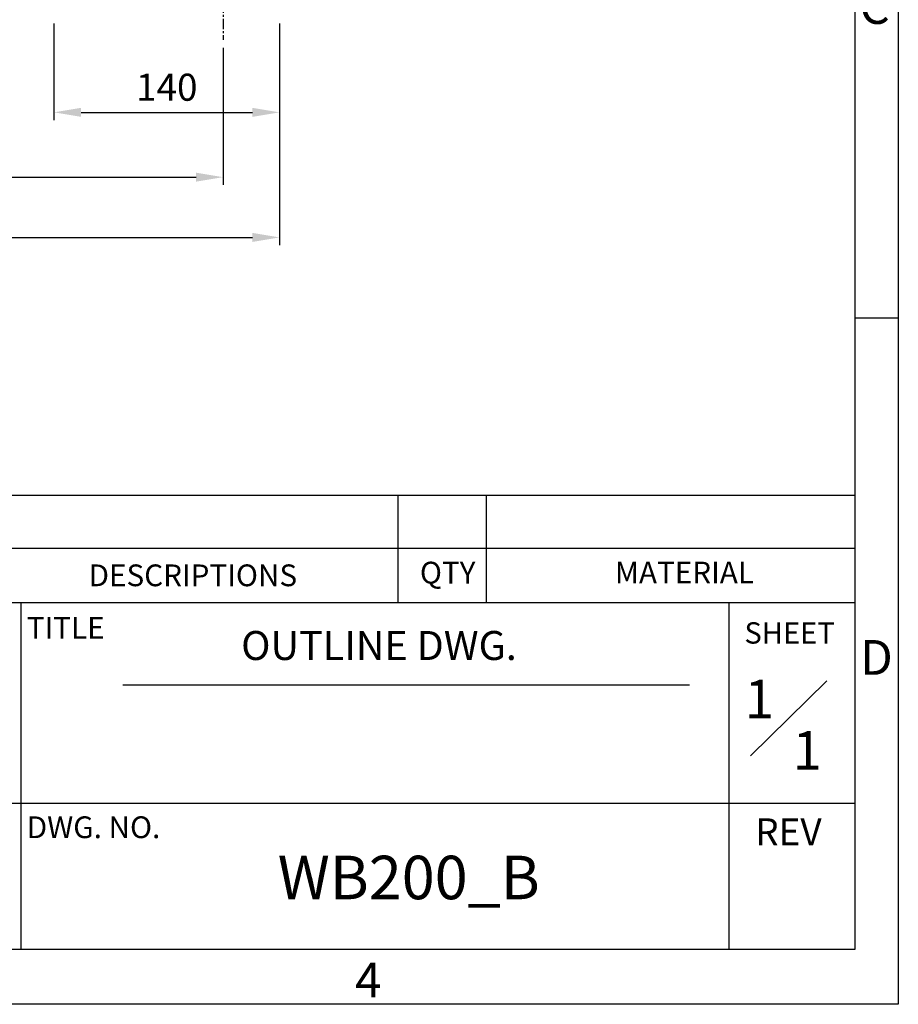
# Model space of a CAD drawing. Extents: x 1 to 2324, y 5 to 1640.
# Drawn here: x 1779 to 2324, y 5 to 616 of the extents above; entities that cross this region are included whole.
import ezdxf

# ---------------------------------------------------------------- set-up
doc = ezdxf.new("R2010")
doc.units = 0
doc.header["$LTSCALE"] = 0.2
doc.linetypes.add('CENTER', pattern=[50.8, 31.75, -6.35, 6.35, -6.35])
for name, color, linetype in [('CENTER', 1, 'CENTER'), ('DIM', 2, 'CONTINUOUS'), ('LOGO', 5, 'CONTINUOUS'), ('TEXT', 4, 'CONTINUOUS'), ('THIN', 2, 'CONTINUOUS')]:
    doc.layers.add(name, color=color, linetype=linetype)
doc.styles.add('ROMANS', font='romans.shx')

msp = doc.modelspace()

# ---------------------------------------------------------------- linework, layer by layer
at = {"layer": 'CENTER'}
msp.add_line((1905.06, 677.03), (1905.06, 603.01), dxfattribs=at)
at = {"layer": 'DIM'}
for p, q in [((1800.06, 613.21), (1800.06, 553.31)), ((1940.06, 613.21), (1940.06, 553.31)), ((1905.06, 598.21), (1905.06, 513.09)), ((1816.86, 558.11), (1923.26, 558.11)), ((1940.06, 553.31), (1940.06, 475.7)), ((1631.86, 517.89), (1888.26, 517.89)), ((1596.86, 480.5), (1923.26, 480.5))]:
    msp.add_line(p, q, dxfattribs=at)
for points in [[(1816.86, 560.91), (1816.86, 555.31), (1800.06, 558.11)], [(1923.26, 560.91), (1923.26, 555.31), (1940.06, 558.11)], [(1888.26, 520.69), (1888.26, 515.09), (1905.06, 517.89)], [(1923.26, 483.3), (1923.26, 477.7), (1940.06, 480.5)]]:
    msp.add_solid(points, dxfattribs=at)
at = {"layer": 'LOGO'}
for p, q in [((2297.25, 38.74), (2297.25, 1606.39)), ((1365.95, 254.01), (2297.25, 254.01)), ((54.63, 38.74), (2297.25, 38.74))]:
    msp.add_line(p, q, dxfattribs=at)
at = {"layer": 'THIN'}
for p, q in [((2324.07, 1639.86), (2324.07, 4.61)), ((2297.25, 430.66), (2324.07, 430.66)), ((1449.05, 320.63), (2297.25, 320.63)), ((2013.65, 254.14), (2013.65, 320.63)), ((2068.52, 254.14), (2068.52, 320.63)), ((1449.05, 287.63), (2297.25, 287.63)), ((1779.57, 253.74), (1779.57, 38.74)), ((2219.07, 38.74), (2219.07, 254.01)), ((1842.86, 202.96), (2194.43, 202.96)), ((2279.76, 205.38), (2232.32, 158.75)), ((1672.14, 129.51), (2222.07, 129.51)), ((2222.07, 129.51), (2297.07, 129.51)), ((2324.07, 4.61), (28.12, 4.61))]:
    msp.add_line(p, q, dxfattribs=at)

# ---------------------------------------------------------------- texts
at = {"layer": 'DIM', "insert": (1870.06, 573.71), "char_height": 16.8, "attachment_point": 5, "style": 'ROMANS'}
msp.add_mtext('\\A1;140', dxfattribs=at)
at = {"layer": 'TEXT', "style": 'ROMANS'}
for s, height, p in [('OUTLINE DWG.', 18, (1916.23, 218.27)), ('1', 24, (2228.73, 181.99)), ('1', 24, (2258.46, 150.13)), ('REV', 16.8, (2235.25, 103.22)), ('WB200_B', 27, (1938.92, 69.81))]:
    msp.add_text(s, height=height, dxfattribs=at).set_placement(p)
at = {"layer": 'THIN', "style": 'ROMANS'}
for s, height, p in [('C', 21.6, (2299.97, 613.01)), ('SHEET', 13.26, (2228.56, 228.44)), ('D', 21.6, (2300.36, 209.08)), ('4', 21.6, (1986.91, 8.86))]:
    msp.add_text(s, height=height, dxfattribs=at).set_placement(p)
at = {"layer": 'THIN', "char_height": 13.5, "attachment_point": 1, "style": 'ROMANS'}
for s, insert, width in [('DESCRIPTIONS', (1821.57, 277.56), 126.0048), ('QTY', (2027.17, 279.23), 38.2514), ('MATERIAL', (2148.16, 279.3), 93.9591), ('TITLE', (1783.18, 244.96), 58.3933), ('DWG. NO.', (1783.18, 121.23), 94.1399)]:
    msp.add_mtext(s, dxfattribs=dict(at, insert=insert, width=width))

doc.saveas('drawing.dxf')
